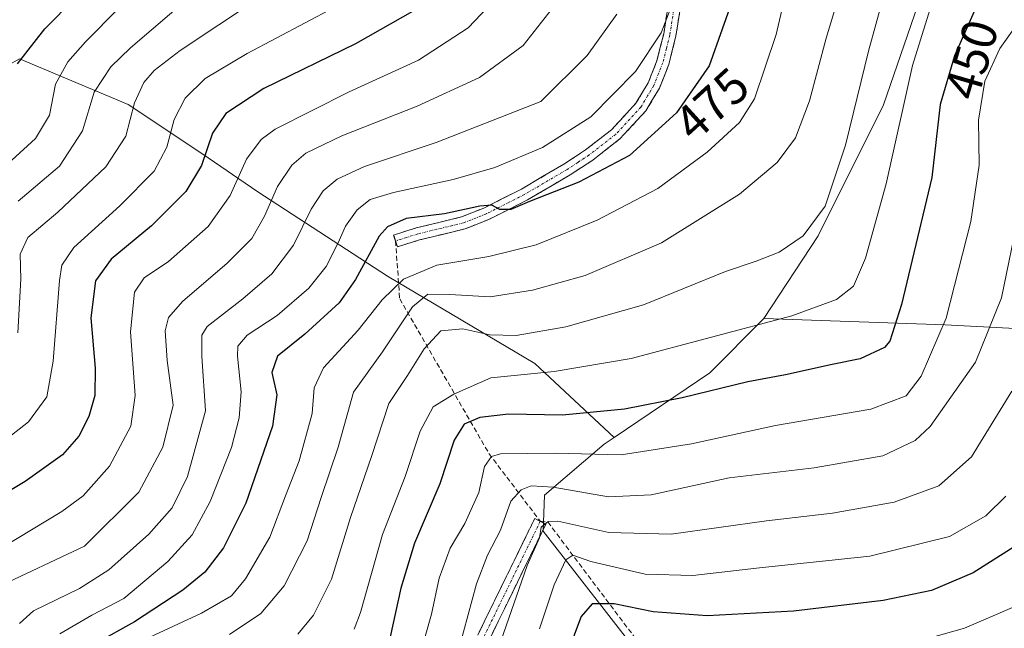
# Model space of a CAD drawing. Units: metres. Extents: x 599745 to 603161, y 4789315 to 4791679.
# Drawn here: x 600717 to 600916, y 4790615 to 4790737 of the extents above; entities that cross this region are included whole.
import ezdxf
from ezdxf.enums import TextEntityAlignment as Align

# ---------------------------------------------------------------- set-up
doc = ezdxf.new("R2010")
doc.units = ezdxf.units.M
doc.header["$MEASUREMENT"] = 0
doc.linetypes.add('TRAZO_Y_PUNTO', pattern=[1, 0.5, -0.25, 0, -0.25])
doc.linetypes.add('TRAZOSX2', pattern=[1.5, 1, -0.5])
for name, color, linetype, lineweight in [('Arbolado forestal CxS', 92, 'Continuous', 0), ('Camino', 19, 'TRAZOSX2', 0), ('Camino Cxs', 19, 'Continuous', 0), ('Camino eje', 19, 'TRAZO_Y_PUNTO', 0), ('Curva de nivel maestra', 36, 'Continuous', 30), ('Curva de nivel normal', 36, 'Continuous', 0), ('Pastizal CxS', 92, 'Continuous', 0), ('Rótulo de curva de nivel directora', 19, 'Continuous', 0), ('Senda', 19, 'TRAZOSX2', 0)]:
    doc.layers.add(name, color=color, linetype=linetype, lineweight=lineweight)
doc.styles.add('Arial', font='txt', dxfattribs={"height": 0.2})

# ---------------------------------------------------------------- blocks, each defined once
blk = doc.blocks.new('*U151')
at = {"layer": 'Arbolado forestal CxS', "color": 92, "linetype": 'Continuous', "lineweight": 0}
blk.add_polyline3d([(600864.0271, 4790914.3785, 475.4007), (600870.9259, 4790891.3869, 464.3619), (600876.6745, 4790868.3957, 450.2333), (600891.6191, 4790854.6007, 437.288), (600907.7139, 4790844.2543, 432.4503), (600922.3717, 4790840.6331, 434.7165), (600921.2233, 4790825.1141, 445.895), (600914.9047, 4790796.3751, 453.9858), (600908.0121, 4790769.3583, 454.2669), (600898.3563, 4790740.2003, 453.9875), (600891.4627, 4790720.0943, 455.2674), (600878.2509, 4790693.6679, 457.8076), (600867.3355, 4790677.0085, 453.2632), (600856.4213, 4790666.0941, 449.285), (600837.1519, 4790653.0739, 444.6016), (600821.1469, 4790667.9349, 453.5565), (600791.4827, 4790685.5913, 467.6644), (600765.3497, 4790702.5419, 489.5479), (600754.0489, 4790710.3107, 498.0764), (600739.2169, 4790720.1983, 508.62), (600717.3219, 4790729.3799, 522.6136)], dxfattribs=at)
blk = doc.blocks.new('*U190')
at = {"layer": 'Curva de nivel normal', "color": 36, "linetype": 'Continuous', "lineweight": 0}
blk.add_polyline3d([(600896.96, 4790761.92, 460), (600888.46, 4790731.21, 460), (600883.8, 4790711.96, 460), (600879.7, 4790699.67, 460), (600875.28, 4790693.72, 460), (600870.42, 4790690.4, 460), (600865.81, 4790688.57, 460), (600859.59, 4790686.48, 460), (600843.08, 4790679.82, 460), (600827.41, 4790675.35, 460), (600817.41, 4790673.63, 460), (600812.08, 4790673.72, 460), (600806.68, 4790674.92, 460), (600802.24, 4790674.55, 460), (600798.86, 4790670.89, 460), (600795.51, 4790665.55, 460), (600791.74, 4790659.89, 460), (600788.29, 4790649.22, 460), (600784.04, 4790636.89, 460), (600780.2, 4790624.48, 460), (600776.56, 4790617.26, 460), (600773.44, 4790613.43, 460)], dxfattribs=at)
blk = doc.blocks.new('*U193')
at = {"layer": 'Curva de nivel normal', "color": 36, "linetype": 'Continuous', "lineweight": 0}
blk.add_polyline3d([(600827.68, 4790743.44, 490), (600818.82, 4790732.09, 490), (600810.04, 4790725.6, 490), (600797.45, 4790719.84, 490), (600782.26, 4790713.84, 490), (600775.05, 4790710.35, 490), (600772.22, 4790707.93, 490), (600769.35, 4790703.62, 490), (600766.72, 4790697.68, 490), (600764.13, 4790693.16, 490), (600759.09, 4790688.14, 490), (600750.26, 4790680.54, 490), (600747.38, 4790677.22, 490), (600746.67, 4790674.55, 490), (600747.1, 4790668.55, 490), (600748.28, 4790659.55, 490), (600746.25, 4790651.07, 490), (600741.38, 4790642.03, 490), (600730.42, 4790631.14, 490), (600712.68, 4790622.81, 490)], dxfattribs=at)
blk = doc.blocks.new('*U196')
at = {"layer": 'Curva de nivel normal', "color": 36, "linetype": 'Continuous', "lineweight": 0}
blk.add_polyline3d([(600882.08, 4790740.88, 465), (600879.89, 4790733.54, 465), (600876.55, 4790720.88, 465), (600873.7, 4790713.44, 465), (600869.98, 4790708.47, 465), (600862.4, 4790702.12, 465), (600846.72, 4790692.29, 465), (600831.33, 4790685.72, 465), (600820.72, 4790682.74, 465), (600812.21, 4790681.43, 465), (600804.08, 4790681.86, 465), (600799.6, 4790681.92, 465), (600796.51, 4790679.39, 465), (600790.49, 4790670.32, 465), (600784.67, 4790662.16, 465), (600781.54, 4790651.09, 465), (600778.12, 4790640.92, 465), (600775.28, 4790632.24, 465), (600770.66, 4790623.12, 465), (600765.98, 4790617.57, 465), (600759.67, 4790613.37, 465)], dxfattribs=at)
blk = doc.blocks.new('*U198')
at = {"layer": 'Curva de nivel normal', "color": 36, "linetype": 'Continuous', "lineweight": 0}
blk.add_polyline3d([(600918.79, 4790698.54, 440), (600915.21, 4790681.22, 440), (600909.98, 4790668.23, 440), (600900.84, 4790655.24, 440), (600897.83, 4790652.45, 440), (600891.33, 4790649.34, 440), (600877.45, 4790646.94, 440), (600860.33, 4790644.92, 440), (600844.64, 4790641.52, 440), (600836.05, 4790641.12, 440), (600824.87, 4790643.06, 440), (600820.47, 4790643.33, 440), (600818.4, 4790642.48, 440), (600816.36, 4790640.23, 440), (600814.23, 4790634.37, 440), (600811.61, 4790629.35, 440), (600809.42, 4790623.53, 440), (600805.96, 4790610.68, 440)], dxfattribs=at)
blk = doc.blocks.new('*U210')
at = {"layer": 'Curva de nivel normal', "color": 36, "linetype": 'Continuous', "lineweight": 0}
blk.add_polyline3d([(600917.31, 4790662.36, 435), (600909.14, 4790649.14, 435), (600902.56, 4790643.31, 435), (600893.57, 4790640, 435), (600881.19, 4790637.78, 435), (600867.83, 4790636.25, 435), (600848.68, 4790633.58, 435), (600836.1, 4790633.91, 435), (600825.79, 4790636.17, 435), (600823.89, 4790636.11, 435), (600822.44, 4790634.94, 435), (600822.11, 4790632.82, 435), (600819.64, 4790627.25, 435), (600814.36, 4790611.97, 435)], dxfattribs=at)
blk = doc.blocks.new('*U212')
at = {"layer": 'Curva de nivel normal', "color": 36, "linetype": 'Continuous', "lineweight": 0}
blk.add_polyline3d([(600837.71, 4790738.4, 485), (600831.73, 4790730.02, 485), (600822.41, 4790720.8, 485), (600801.32, 4790712.51, 485), (600786.86, 4790707.67, 485), (600781.34, 4790705.15, 485), (600778.55, 4790702.78, 485), (600776.12, 4790699.1, 485), (600772.53, 4790691.82, 485), (600768.21, 4790686.01, 485), (600762.32, 4790681, 485), (600755.13, 4790675.44, 485), (600754.08, 4790673.68, 485), (600754.1, 4790669.43, 485), (600754.82, 4790658.44, 485), (600751.18, 4790645.18, 485), (600748.12, 4790638.88, 485), (600743.37, 4790633.55, 485), (600735.32, 4790626.4, 485), (600729.46, 4790622.62, 485), (600720.19, 4790618.11, 485), (600717.32, 4790615.55, 485)], dxfattribs=at)
blk = doc.blocks.new('*U230')
at = {"layer": 'Curva de nivel normal', "color": 36, "linetype": 'Continuous', "lineweight": 0}
blk.add_polyline3d([(600725.45, 4790613.49, 480), (600731.88, 4790617.25, 480), (600738.39, 4790620.59, 480), (600747.24, 4790628.04, 480), (600752.12, 4790633.4, 480), (600755.75, 4790640.15, 480), (600760.06, 4790651.06, 480), (600761.59, 4790657.03, 480), (600761.97, 4790662.22, 480), (600761.24, 4790669.46, 480), (600761.33, 4790671.45, 480), (600763.2, 4790673.7, 480), (600769.25, 4790677.66, 480), (600775.66, 4790683.17, 480), (600779.12, 4790687.54, 480), (600781.58, 4790692.28, 480), (600783, 4790695.64, 480), (600785.41, 4790698.92, 480), (600788, 4790701.02, 480), (600792.68, 4790702.46, 480), (600804.74, 4790705.03, 480), (600813.15, 4790707.47, 480), (600822.71, 4790711.47, 480), (600832.46, 4790717.65, 480), (600841.48, 4790726.82, 480), (600846.64, 4790734.63, 480), (600848.55, 4790739.64, 480)], dxfattribs=at)
blk = doc.blocks.new('*U246')
at = {"layer": 'Curva de nivel normal', "color": 36, "linetype": 'Continuous', "lineweight": 0}
blk.add_polyline3d([(600740.85, 4790611.53, 470), (600754.01, 4790617.61, 470), (600760.04, 4790621.1, 470), (600762.9, 4790624.56, 470), (600767.76, 4790632.99, 470), (600770.96, 4790641.26, 470), (600773.67, 4790648.31, 470), (600776.33, 4790657.9, 470), (600776.7, 4790663.08, 470), (600778.6, 4790667.06, 470), (600785.56, 4790674.65, 470), (600790.41, 4790680.77, 470), (600794.73, 4790684.98, 470), (600801.45, 4790687.75, 470), (600811.92, 4790689.52, 470), (600821.42, 4790691.89, 470), (600833.77, 4790696.87, 470), (600845.99, 4790703.22, 470), (600855.88, 4790710.54, 470), (600862.44, 4790716.57, 470), (600865.44, 4790721.28, 470), (600869.8, 4790734.31, 470), (600875.51, 4790758.88, 470)], dxfattribs=at)
blk = doc.blocks.new('*U249')
at = {"layer": 'Curva de nivel normal', "color": 36, "linetype": 'Continuous', "lineweight": 0}
blk.add_polyline3d([(600796.8, 4790604.9, 445), (600800.33, 4790617.43, 445), (600801.91, 4790624.7, 445), (600804.15, 4790630.76, 445), (600807.04, 4790635.72, 445), (600809.91, 4790641.98, 445), (600811.05, 4790647.2, 445), (600812.46, 4790649.22, 445), (600814.29, 4790649.76, 445), (600825.3, 4790649.9, 445), (600838.55, 4790649.58, 445), (600852.74, 4790651.8, 445), (600869.68, 4790655.48, 445), (600888.87, 4790658.78, 445), (600896.02, 4790661.45, 445), (600899, 4790665.42, 445), (600904.03, 4790677.08, 445), (600909.06, 4790696.58, 445), (600910.68, 4790707.95, 445), (600910.6, 4790716.98, 445), (600911.86, 4790724.88, 445), (600914.87, 4790731.47, 445), (600920.17, 4790738.9, 445)], dxfattribs=at)
blk = doc.blocks.new('*U251')
at = {"layer": 'Curva de nivel normal', "color": 36, "linetype": 'Continuous', "lineweight": 0}
blk.add_polyline3d([(600906.62, 4790758.04, 455), (600897.25, 4790728, 455), (600891.98, 4790704.21, 455), (600887.82, 4790689.22, 455), (600885.42, 4790683.55, 455), (600881.99, 4790680.89, 455), (600872.98, 4790677.6, 455), (600840.56, 4790668.96, 455), (600825.1, 4790666.38, 455), (600812.28, 4790665.1, 455), (600804.84, 4790661.76, 455), (600800.71, 4790659.21, 455), (600798.1, 4790654.3, 455), (600795.04, 4790645.21, 455), (600790.48, 4790633.5, 455), (600786.04, 4790617.77, 455), (600784.74, 4790614.43, 455)], dxfattribs=at)
blk = doc.blocks.new('*U254')
at = {"layer": 'Curva de nivel normal', "color": 36, "linetype": 'Continuous', "lineweight": 0}
blk.add_polyline3d([(600916.09, 4790641.23, 430), (600912.04, 4790637.24, 430), (600904.73, 4790633.11, 430), (600888.66, 4790629.14, 430), (600866.43, 4790626.79, 430), (600852.99, 4790625.23, 430), (600843.4, 4790625.51, 430), (600832.47, 4790628.03, 430), (600828.86, 4790629.33, 430), (600827.43, 4790628.4, 430), (600825.1, 4790623.34, 430), (600822.09, 4790614.47, 430)], dxfattribs=at)
blk = doc.blocks.new('*U266')
at = {"layer": 'Curva de nivel maestra', "color": 36, "linetype": 'Continuous', "lineweight": 30}
blk.add_polyline3d([(600921.06, 4790633.08, 425), (600909.52, 4790625.75, 425), (600901.11, 4790622.2, 425), (600891.39, 4790620.22, 425), (600873.29, 4790618.05, 425), (600855.89, 4790617.13, 425), (600845, 4790617.88, 425), (600837.14, 4790619.55, 425), (600832.74, 4790619.52, 425), (600830.52, 4790616.96, 425), (600828.14, 4790610.73, 425)], dxfattribs=at)
blk = doc.blocks.new('*U268')
at = {"layer": 'Curva de nivel maestra', "color": 36, "linetype": 'Continuous', "lineweight": 30}
blk.add_polyline3d([(600861.54, 4790742.79, 475), (600856.32, 4790727.94, 475), (600849.7, 4790718.49, 475), (600840.28, 4790709.91, 475), (600830.04, 4790704.54, 475), (600820.08, 4790700.63, 475), (600816.33, 4790698.99, 475), (600814.1, 4790698.98, 475), (600812.48, 4790699.88, 475), (600810.08, 4790699.7, 475), (600802.98, 4790698.11, 475), (600795.28, 4790697.18, 475), (600791.49, 4790695.5, 475), (600789.79, 4790693.6, 475), (600785.07, 4790684.89, 475), (600781.72, 4790680.22, 475), (600774.8, 4790673.89, 475), (600769.31, 4790669.45, 475), (600768.18, 4790666.13, 475), (600769.22, 4790661.63, 475), (600768.33, 4790655.35, 475), (600762.94, 4790639.84, 475), (600758.42, 4790630.79, 475), (600754.65, 4790625.91, 475), (600750.24, 4790622.27, 475), (600740.52, 4790615.9, 475), (600732.76, 4790611.56, 475)], dxfattribs=at)
blk = doc.blocks.new('*U277')
at = {"layer": 'Curva de nivel maestra', "color": 36, "linetype": 'Continuous', "lineweight": 30}
blk.add_polyline3d([(600922.75, 4790771.63, 450), (600914.96, 4790750.82, 450), (600905.73, 4790729.97, 450), (600902.88, 4790720.15, 450), (600901.18, 4790705.46, 450), (600895.09, 4790679.83, 450), (600892.71, 4790672.48, 450), (600891.64, 4790671.21, 450), (600886.73, 4790668.93, 450), (600881.07, 4790667.77, 450), (600871.69, 4790665.67, 450), (600864.12, 4790664.27, 450), (600850.87, 4790661.02, 450), (600839.27, 4790658.75, 450), (600826.76, 4790657.57, 450), (600815.86, 4790657.74, 450), (600810.12, 4790657.06, 450), (600806.95, 4790655.76, 450), (600804.92, 4790652.51, 450), (600802.06, 4790643.68, 450), (600796.91, 4790631.73, 450), (600794.18, 4790622.7, 450), (600792.03, 4790612.84, 450)], dxfattribs=at)

msp = doc.modelspace()

# ---------------------------------------------------------------- linework, layer by layer
at = {"layer": 'Arbolado forestal CxS', "color": 92, "linetype": 'Continuous', "lineweight": 0}
for points in [[(600922.37, 4790840.63, 434.72), (600921.22, 4790825.11, 445.9), (600914.9, 4790796.38, 453.99), (600908.01, 4790769.36, 454.27), (600898.36, 4790740.2, 453.99), (600891.46, 4790720.09, 455.27), (600878.25, 4790693.67, 457.81), (600867.34, 4790677.01, 453.26)], [(600837.15, 4790653.07, 444.6), (600821.15, 4790667.93, 453.56), (600791.48, 4790685.59, 467.66), (600765.35, 4790702.54, 489.55), (600754.05, 4790710.31, 498.08), (600739.22, 4790720.2, 508.62), (600717.32, 4790729.38, 522.61), (600699.67, 4790719.49, 529.78), (600692.6, 4790701.13, 526.16), (600696.14, 4790680.65, 521.47), (600682.01, 4790661.58, 519.15), (600668.59, 4790641.1, 514.5), (600677.07, 4790619.2, 503.98), (600674.95, 4790602.25, 509.86), (600663.65, 4790586.01, 520.64), (600629.75, 4790564.82, 538.08), (600617.04, 4790550.7, 543.36), (600595.14, 4790525.27, 554.09), (600588.08, 4790501.26, 545.18), (600578.19, 4790482.9, 545.92), (600574.66, 4790456.77, 540.54), (600582.43, 4790436.28, 530.1)], [(600837.15, 4790653.07, 444.6), (600821.15, 4790667.93, 453.56), (600791.48, 4790685.59, 467.66), (600765.35, 4790702.54, 489.55), (600754.05, 4790710.31, 498.08), (600739.22, 4790720.2, 508.62), (600717.32, 4790729.38, 522.61), (600699.67, 4790719.49, 529.78), (600692.6, 4790701.13, 526.16), (600696.14, 4790680.65, 521.47), (600682.01, 4790661.58, 519.15), (600668.59, 4790641.1, 514.5), (600677.07, 4790619.2, 503.98), (600674.95, 4790602.25, 509.86), (600663.65, 4790586.01, 520.64), (600629.75, 4790564.82, 538.08), (600617.04, 4790550.7, 543.36), (600595.14, 4790525.27, 554.09), (600588.08, 4790501.26, 545.18), (600578.19, 4790482.9, 545.92), (600574.66, 4790456.77, 540.54), (600582.43, 4790436.28, 530.1)], [(600717.32, 4790729.38, 522.61), (600739.22, 4790720.2, 508.62), (600754.05, 4790710.31, 498.08), (600765.35, 4790702.54, 489.55), (600791.48, 4790685.59, 467.66), (600821.15, 4790667.93, 453.56), (600837.15, 4790653.07, 444.6), (600835.17, 4790651.73, 443.83), (600823.1, 4790641.39, 435.38), (600822.86, 4790634.2, 432.31), (600842.94, 4790608.38, 413.3), (600853.27, 4790594.61, 406.99), (600869.33, 4790587.15, 405.75), (600889.86, 4790568.01, 391.5), (600880.57, 4790555.68, 385.66), (600865.97, 4790534.17, 386.85), (600865.98, 4790503.45, 382.6), (600863.67, 4790475.02, 374.85), (600859.06, 4790453.51, 381.95), (600844.03, 4790439.63, 387.62), (600834.56, 4790435.77, 393.52)], [(601035.61, 4790522.37, 338.76), (600997.86, 4790514.85, 346.11), (600997.86, 4790514.85, 346.11), (600963.43, 4790516.58, 352.28), (600943.35, 4790518.3, 354.16), (600922.12, 4790535.51, 365.74), (600903.18, 4790555.59, 382.93), (600889.86, 4790568.01, 391.5), (600869.33, 4790587.15, 405.75), (600853.27, 4790594.61, 406.99), (600842.94, 4790608.38, 413.3), (600822.86, 4790634.2, 432.31), (600823.1, 4790641.39, 435.38), (600835.17, 4790651.73, 443.83), (600837.15, 4790653.07, 444.6), (600856.42, 4790666.09, 449.29), (600867.34, 4790677.01, 453.26), (600903.89, 4790675.73, 442.95), (600948.7, 4790673.43, 416.66), (600976.85, 4790660.78, 397.91), (600998.68, 4790645.84, 385.77), (601013.62, 4790639.52, 377.5), (601025.11, 4790641.81, 373.68)], [(600867.34, 4790677.01, 453.26), (600856.42, 4790666.09, 449.29), (600837.15, 4790653.07, 444.6)], [(600867.34, 4790677.01, 453.26), (600856.42, 4790666.09, 449.29), (600837.15, 4790653.07, 444.6)], [(600867.34, 4790677.01, 453.26), (600903.89, 4790675.73, 442.95), (600948.7, 4790673.43, 416.66), (600976.85, 4790660.78, 397.91), (600998.68, 4790645.84, 385.77), (601013.62, 4790639.52, 377.5), (601025.11, 4790641.81, 373.68)], [(600837.15, 4790653.07, 444.6), (600835.17, 4790651.73, 443.83), (600823.1, 4790641.39, 435.38), (600822.86, 4790634.2, 432.31), (600842.94, 4790608.38, 413.3), (600853.27, 4790594.61, 406.99), (600869.33, 4790587.15, 405.75), (600889.86, 4790568.01, 391.5)], [(600837.15, 4790653.07, 444.6), (600835.17, 4790651.73, 443.83), (600823.1, 4790641.39, 435.38), (600822.86, 4790634.2, 432.31), (600842.94, 4790608.38, 413.3), (600853.27, 4790594.61, 406.99), (600869.33, 4790587.15, 405.75), (600889.86, 4790568.01, 391.5)]]:
    msp.add_polyline3d(points, dxfattribs=at)
at = {"layer": 'Camino', "color": 19, "linetype": 'TRAZOSX2', "lineweight": 0}
for points in [[(600844.96, 4790781.29), (600846.03, 4790778.83), (600846.36, 4790778.08), (600848.65, 4790769.46), (600849.85, 4790762.01), (600850.64, 4790754.54), (600850.84, 4790747.89), (600850.39, 4790738.96), (600849.59, 4790733.91), (600848.17, 4790728.22), (600846.27, 4790723.43), (600843.56, 4790718.9), (600838.31, 4790713.22), (600832.84, 4790708.97), (600828.33, 4790706.01), (600819.68, 4790700.92), (600811.91, 4790697), (600807.14, 4790695.11), (600797.93, 4790692.87), (600793.48, 4790691.47)], [(600793.11, 4790692.67), (600792.73, 4790693.86), (600797.26, 4790695.28), (600806.38, 4790697.5), (600810.88, 4790699.28), (600818.49, 4790703.12), (600827.01, 4790708.13), (600831.38, 4790711.01), (600836.61, 4790715.07), (600841.55, 4790720.41), (600844.03, 4790724.54), (600845.78, 4790728.98), (600847.14, 4790734.41), (600847.9, 4790739.22)], [(600793.48, 4790691.47), (600793.11, 4790692.67)], [(600807.77, 4790609.31), (600821.15, 4790636.71), (600822.28, 4790636.16)], [(600822.28, 4790636.16), (600823.4, 4790635.61), (600810.06, 4790608.29)]]:
    msp.add_lwpolyline(points, dxfattribs=at)
at = {"layer": 'Camino Cxs', "color": 19, "linetype": 'Continuous', "lineweight": 0}
for points in [[(600850.39, 4790738.96, 479.93), (600849.99, 4790736.44, 479.65), (600849.59, 4790733.91, 479.25), (600848.88, 4790731.07, 478.98), (600848.17, 4790728.22, 478.69), (600847.22, 4790725.83, 478.27), (600846.27, 4790723.43, 478.08), (600844.92, 4790721.17, 477.51), (600843.56, 4790718.9, 477.24), (600840.94, 4790716.06, 476.94), (600838.31, 4790713.22, 476.41), (600835.58, 4790711.1, 476.15), (600832.84, 4790708.97, 476.15), (600830.59, 4790707.49, 476.1), (600828.33, 4790706.01, 475.81), (600825.45, 4790704.31, 475.41), (600822.56, 4790702.62, 474.85), (600819.68, 4790700.92, 474.79), (600815.8, 4790698.96, 475.22), (600811.91, 4790697, 473.98), (600809.53, 4790696.06, 473.63), (600807.14, 4790695.11, 473.45), (600802.54, 4790693.99, 473.7), (600797.93, 4790692.87, 473.15), (600793.48, 4790691.47, 473), (600792.73, 4790693.86, 473.74), (600797.26, 4790695.28, 474.06), (600801.82, 4790696.39, 474.6), (600806.38, 4790697.5, 474.45), (600810.88, 4790699.28, 475.21), (600814.69, 4790701.2, 475.86), (600818.49, 4790703.12, 475.73), (600822.75, 4790705.63, 476.33), (600827.01, 4790708.13, 477.21), (600829.2, 4790709.57, 477.22), (600831.38, 4790711.01, 476.78), (600834, 4790713.04, 476.86), (600836.61, 4790715.07, 477.3), (600839.08, 4790717.74, 477.76), (600841.55, 4790720.41, 478.07), (600844.03, 4790724.54, 478.6), (600845.78, 4790728.98, 479.16), (600846.46, 4790731.7, 479.18), (600847.14, 4790734.41, 479.58), (600847.9, 4790739.22, 480.65)], [(600809.68, 4790613.22, 437.78), (600811.59, 4790617.14, 436.43), (600813.5, 4790621.05, 436.14), (600815.42, 4790624.97, 436.08), (600817.33, 4790628.88, 435.47), (600819.24, 4790632.8, 435.73), (600821.15, 4790636.71, 436.2), (600823.4, 4790635.61, 435.23), (600821.49, 4790631.71, 434.74), (600819.59, 4790627.8, 434.66), (600817.68, 4790623.9, 434.96), (600815.78, 4790620, 435.34), (600813.87, 4790616.1, 435.41), (600811.97, 4790612.19, 436.07)]]:
    msp.add_polyline3d(points, dxfattribs=at)
at = {"layer": 'Camino eje', "color": 19, "linetype": 'TRAZO_Y_PUNTO', "lineweight": 0}
for points in [[(600849.15, 4790739.09), (600848.37, 4790734.16), (600847.69, 4790731.45), (600846.98, 4790728.6), (600846.1, 4790726.38), (600845.15, 4790723.99), (600843.91, 4790721.92), (600842.56, 4790719.66), (600837.46, 4790714.15), (600832.11, 4790709.99), (600829.86, 4790708.51), (600827.67, 4790707.07), (600819.09, 4790702.02), (600811.4, 4790698.14), (600806.76, 4790696.31), (600797.6, 4790694.08), (600795.33, 4790693.37), (600793.11, 4790692.67)], [(600822.28, 4790636.16), (600808.92, 4790608.8)]]:
    msp.add_lwpolyline(points, dxfattribs=at)
at = {"layer": 'Curva de nivel maestra', "color": 36, "linetype": 'Continuous', "lineweight": 30}
for points in [[(600716.9, 4790728.36, 525), (600722.42, 4790735.41, 525), (600734.62, 4790747.77, 525), (600741.21, 4790754.94, 525), (600744.76, 4790759.3, 525), (600748.95, 4790763.22, 525), (600751.93, 4790767.53, 525), (600754.72, 4790775.57, 525), (600754.34, 4790778.8, 525), (600752.6, 4790781, 525), (600751, 4790787.64, 525), (600748.27, 4790796.87, 525), (600745.15, 4790804.8, 525), (600743.54, 4790811.24, 525), (600740.88, 4790819.14, 525), (600738.72, 4790829.23, 525), (600737.59, 4790845.87, 525), (600735.53, 4790861.53, 525), (600730.87, 4790883.06, 525), (600729.78, 4790896.98, 525), (600730.48, 4790902.93, 525)], [(600796.99, 4790739.21, 500), (600785.02, 4790732.38, 500), (600766.58, 4790723.4, 500), (600758.9, 4790718.37, 500), (600756.23, 4790714.37, 500), (600753.98, 4790707.88, 500), (600750.86, 4790702.63, 500), (600743.96, 4790695.71, 500), (600735.78, 4790689.01, 500), (600732.67, 4790684.64, 500), (600731.68, 4790677.15, 500), (600732.56, 4790667.03, 500), (600732.52, 4790661.48, 500), (600731.34, 4790657.26, 500), (600729.26, 4790653.3, 500), (600725.98, 4790649.56, 500), (600718.5, 4790644.15, 500), (600703.54, 4790635.3, 500)]]:
    msp.add_polyline3d(points, dxfattribs=at)
at = {"layer": 'Curva de nivel normal', "color": 36, "linetype": 'Continuous', "lineweight": 0}
for points in [[(600711.76, 4790705.3, 520), (600720.58, 4790713.3, 520), (600723.38, 4790718.02, 520), (600724.59, 4790724.24, 520), (600727.05, 4790728.77, 520), (600730.65, 4790732.8, 520), (600750.74, 4790753.17, 520), (600762.68, 4790767.29, 520), (600765.64, 4790772.75, 520), (600766.16, 4790776.94, 520), (600764.5, 4790782.38, 520), (600758.7, 4790794.21, 520), (600755.5, 4790802.73, 520), (600753.55, 4790805.7, 520), (600749.21, 4790809.21, 520), (600747.39, 4790813.98, 520), (600747.03, 4790819.51, 520), (600745.73, 4790829.35, 520), (600744.44, 4790849.89, 520), (600741.87, 4790868.05, 520), (600738.09, 4790885.78, 520), (600737.2, 4790894.66, 520), (600738.07, 4790899.32, 520)], [(600717.09, 4790700.68, 515), (600725.42, 4790707.74, 515), (600730.01, 4790714.84, 515), (600732.38, 4790722.68, 515), (600735.75, 4790727.73, 515), (600739.68, 4790731.58, 515), (600759.57, 4790748.65, 515)], [(600708.13, 4790627.45, 495), (600725.9, 4790638.12, 495), (600730.17, 4790641.32, 495), (600735.45, 4790647.3, 495), (600739.78, 4790655.33, 495), (600740.61, 4790661.54, 495), (600739.67, 4790674.37, 495), (600740.49, 4790682.34, 495), (600742.49, 4790685.25, 495), (600747.35, 4790688.52, 495), (600755.32, 4790695.59, 495), (600759.78, 4790701.81, 495), (600763.05, 4790709.15, 495), (600766.01, 4790713.1, 495), (600768.86, 4790715.17, 495), (600783.77, 4790722.74, 495), (600797.75, 4790729.13, 495), (600807.74, 4790735.63, 495), (600814.21, 4790742.48, 495)], [(600717, 4790674.12, 510), (600717.63, 4790684.96, 510), (600717.47, 4790689.97, 510), (600719.01, 4790693.35, 510), (600725.08, 4790698.48, 510), (600734.75, 4790707.58, 510), (600738.73, 4790713.8, 510), (600740.51, 4790720.48, 510), (600742.42, 4790724.58, 510), (600744.49, 4790727.01, 510), (600749.69, 4790731.07, 510), (600765.3, 4790741.44, 510)], [(600708.48, 4790647.84, 505), (600719.12, 4790656.22, 505), (600722.82, 4790661.22, 505), (600724.14, 4790668.4, 505), (600725.41, 4790684.71, 505), (600725.85, 4790687.81, 505), (600728.26, 4790691.35, 505), (600737.57, 4790699.72, 505), (600744.45, 4790706.72, 505), (600747.01, 4790711.6, 505), (600748.53, 4790717.12, 505), (600750.75, 4790721.44, 505), (600754.72, 4790725.38, 505), (600763.23, 4790730.47, 505), (600780.76, 4790739.7, 505)], [(600897.29, 4790611.64, 420), (600907.78, 4790614.62, 420), (600917.9, 4790618.96, 420)]]:
    msp.add_polyline3d(points, dxfattribs=at)
at = {"layer": 'Pastizal CxS', "color": 92, "linetype": 'Continuous', "lineweight": 0}
for points in [[(601025.11, 4790641.81, 373.68), (601013.62, 4790639.52, 377.5), (600998.68, 4790645.84, 385.77), (600976.85, 4790660.78, 397.91), (600948.7, 4790673.43, 416.66), (600903.89, 4790675.73, 442.95), (600867.34, 4790677.01, 453.26), (600878.25, 4790693.67, 457.81), (600891.46, 4790720.09, 455.27), (600898.36, 4790740.2, 453.99), (600908.01, 4790769.36, 454.27), (600914.9, 4790796.38, 453.99), (600921.22, 4790825.11, 445.9), (600922.37, 4790840.63, 434.72), (600941.43, 4790835.67, 437.36), (600966.71, 4790814.98, 428.59), (600989.7, 4790800.04, 415.53), (601009.23, 4790797.74, 404.13), (601017.28, 4790803.2, 400.39)], [(600922.37, 4790840.63, 434.72), (600921.22, 4790825.11, 445.9), (600914.9, 4790796.38, 453.99), (600908.01, 4790769.36, 454.27), (600898.36, 4790740.2, 453.99), (600891.46, 4790720.09, 455.27), (600878.25, 4790693.67, 457.81), (600867.34, 4790677.01, 453.26)], [(600867.34, 4790677.01, 453.26), (600903.89, 4790675.73, 442.95), (600948.7, 4790673.43, 416.66), (600976.85, 4790660.78, 397.91), (600998.68, 4790645.84, 385.77), (601013.62, 4790639.52, 377.5), (601025.11, 4790641.81, 373.68)]]:
    msp.add_polyline3d(points, dxfattribs=at)
at = {"layer": 'Senda', "color": 19, "linetype": 'TRAZOSX2', "lineweight": 0}
for points in [[(600793.11, 4790692.67), (600793.95, 4790681.02), (600811.94, 4790649.8), (600822.28, 4790636.16)], [(600822.28, 4790636.16), (600823.79, 4790636.02), (600848.46, 4790603.23), (600860.1, 4790569.9), (600876.5, 4790545.03), (600910.37, 4790532.85), (600949.53, 4790511.69)]]:
    msp.add_lwpolyline(points, dxfattribs=at)

# ---------------------------------------------------------------- block references
at = {"layer": 'Arbolado forestal CxS', "color": 92, "linetype": 'Continuous', "lineweight": 0}
msp.add_blockref('*U151', (0, 0), dxfattribs=at)
at = {"layer": 'Curva de nivel maestra', "color": 36, "linetype": 'Continuous', "lineweight": 30}
for name in ['*U266', '*U277', '*U268']:
    msp.add_blockref(name, (0, 0), dxfattribs=at)
at = {"layer": 'Curva de nivel normal', "color": 36, "linetype": 'Continuous', "lineweight": 0}
for name in ['*U254', '*U210', '*U198', '*U249', '*U251', '*U190', '*U196', '*U212', '*U246', '*U230', '*U193']:
    msp.add_blockref(name, (0, 0), dxfattribs=at)

# ---------------------------------------------------------------- texts
at = {"layer": 'Rótulo de curva de nivel directora', "color": 19, "linetype": 'Continuous', "lineweight": 0, "style": 'Arial'}
for s, rotation, p in [('450', 73.816, (600909.18, 4790729.22)), ('475', 42.3282, (600856.84, 4790720.23))]:
    msp.add_text(s, height=7, rotation=rotation, dxfattribs=at).set_placement(p, align=Align.MIDDLE_CENTER)

doc.saveas('drawing.dxf')
